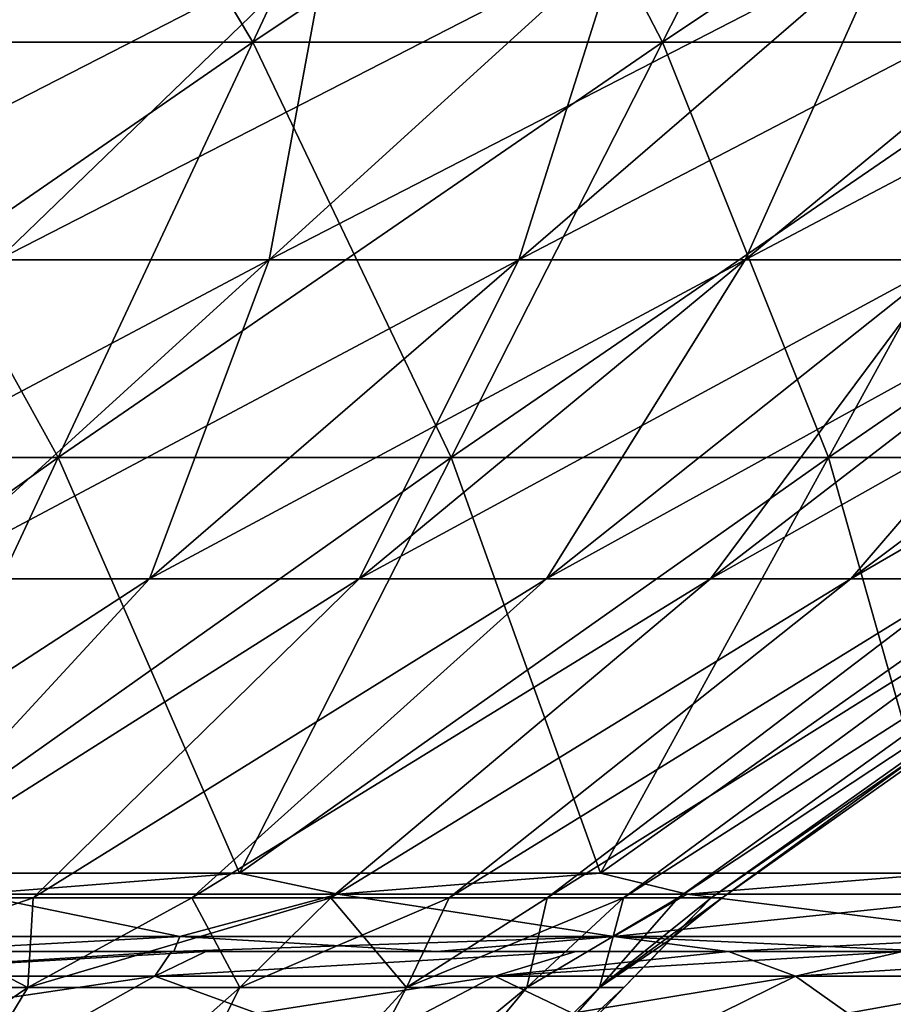
# Model space of a CAD drawing. Units: millimetres. Extents: x -206 to 206, y -162 to 0.
# Drawn here: x 80 to 96, y -77 to -59 of the extents above; entities that cross this region are included whole.
import ezdxf

# ---------------------------------------------------------------- set-up
doc = ezdxf.new("R2010")
doc.units = ezdxf.units.MM
doc.header["$LTSCALE"] = 52.148148
for name, color, linetype in [('12', 7, 'CONTINUOUS'), ('15', 7, 'CONTINUOUS'), ('21', 7, 'CONTINUOUS'), ('22', 7, 'CONTINUOUS'), ('25', 7, 'CONTINUOUS'), ('26', 7, 'CONTINUOUS'), ('27', 7, 'CONTINUOUS'), ('28', 7, 'CONTINUOUS'), ('29', 7, 'CONTINUOUS'), ('30', 7, 'CONTINUOUS'), ('4', 7, 'CONTINUOUS'), ('5', 7, 'CONTINUOUS'), ('8', 7, 'CONTINUOUS')]:
    doc.layers.add(name, color=color, linetype=linetype)

msp = doc.modelspace()

# ---------------------------------------------------------------- linework, layer by layer
at = {"layer": '12', "linetype": 'Continuous'}
for points in [[(84.595, -59.756, -134.632), (76.913, -59.756, -139.163), (88.114, -52.243, -140.232), (84.595, -59.756, -134.632)], [(88.114, -52.243, -140.232), (76.913, -59.756, -139.163), (80.112, -52.243, -144.952), (88.114, -52.243, -140.232)], [(92.01, -59.756, -129.677), (84.595, -59.756, -134.632), (95.838, -52.243, -135.071), (92.01, -59.756, -129.677)], [(95.838, -52.243, -135.071), (84.595, -59.756, -134.632), (88.114, -52.243, -140.232), (95.838, -52.243, -135.071)], [(99.137, -59.756, -124.313), (92.01, -59.756, -129.677), (103.261, -52.243, -129.485), (99.137, -59.756, -124.313)], [(103.261, -52.243, -129.485), (92.01, -59.756, -129.677), (95.838, -52.243, -135.071), (103.261, -52.243, -129.485)], [(81.076, -67.269, -129.031), (73.713, -67.269, -133.374), (84.595, -59.756, -134.632), (81.076, -67.269, -129.031)], [(84.595, -59.756, -134.632), (73.713, -67.269, -133.374), (76.913, -59.756, -139.163), (84.595, -59.756, -134.632)], [(88.183, -67.269, -124.282), (81.076, -67.269, -129.031), (92.01, -59.756, -129.677), (88.183, -67.269, -124.282)], [(92.01, -59.756, -129.677), (81.076, -67.269, -129.031), (84.595, -59.756, -134.632), (92.01, -59.756, -129.677)], [(95.013, -67.269, -119.142), (88.183, -67.269, -124.282), (99.137, -59.756, -124.313), (95.013, -67.269, -119.142)], [(99.137, -59.756, -124.313), (88.183, -67.269, -124.282), (92.01, -59.756, -129.677), (99.137, -59.756, -124.313)], [(101.543, -67.269, -113.627), (95.013, -67.269, -119.142), (105.951, -59.756, -118.559), (101.543, -67.269, -113.627)], [(105.951, -59.756, -118.559), (95.013, -67.269, -119.142), (99.137, -59.756, -124.313), (105.951, -59.756, -118.559)], [(77.556, -74.783, -123.43), (70.514, -74.783, -127.585), (81.076, -67.269, -129.031), (77.556, -74.783, -123.43)], [(81.076, -67.269, -129.031), (70.514, -74.783, -127.585), (73.713, -67.269, -133.374), (81.076, -67.269, -129.031)], [(84.355, -74.783, -118.887), (77.556, -74.783, -123.43), (88.183, -67.269, -124.282), (84.355, -74.783, -118.887)], [(88.183, -67.269, -124.282), (77.556, -74.783, -123.43), (81.076, -67.269, -129.031), (88.183, -67.269, -124.282)], [(90.889, -74.783, -113.971), (84.355, -74.783, -118.887), (95.013, -67.269, -119.142), (90.889, -74.783, -113.971)], [(95.013, -67.269, -119.142), (84.355, -74.783, -118.887), (88.183, -67.269, -124.282), (95.013, -67.269, -119.142)], [(97.136, -74.783, -108.695), (90.889, -74.783, -113.971), (101.543, -67.269, -113.627), (97.136, -74.783, -108.695)], [(101.543, -67.269, -113.627), (90.889, -74.783, -113.971), (95.013, -67.269, -119.142), (101.543, -67.269, -113.627)], [(77.556, -74.783, -123.43), (84.355, -74.783, -118.887), (79.546, -75.166, -121.754), (77.556, -74.783, -123.43)], [(79.546, -75.166, -121.754), (84.355, -74.783, -118.887), (86.132, -75.166, -117.187), (79.546, -75.166, -121.754)], [(84.355, -74.783, -118.887), (90.889, -74.783, -113.971), (86.132, -75.166, -117.187), (84.355, -74.783, -118.887)], [(86.132, -75.166, -117.187), (90.889, -74.783, -113.971), (92.457, -75.166, -112.265), (86.132, -75.166, -117.187)], [(90.889, -74.783, -113.971), (97.136, -74.783, -108.695), (92.457, -75.166, -112.265), (90.889, -74.783, -113.971)], [(92.457, -75.166, -112.265), (97.136, -74.783, -108.695), (98.501, -75.166, -107.001), (92.457, -75.166, -112.265)]]:
    msp.add_3dface(points, dxfattribs=at)
at = {"layer": '15', "linetype": 'Continuous'}
for points in [[(75.921, -76.855, -50.729), (76.096, -84.136, -36.646), (80.528, -76.855, -43.043), (75.921, -76.855, -50.729)], [(76.096, -84.136, -36.646), (80.708, -84.136, -24.895), (84.359, -76.855, -34.943), (76.096, -84.136, -36.646)], [(80.528, -76.855, -43.043), (76.096, -84.136, -36.646), (84.359, -76.855, -34.943), (80.528, -76.855, -43.043)], [(80.708, -84.136, -24.895), (83.517, -84.136, -12.588), (87.378, -76.855, -26.506), (80.708, -84.136, -24.895)], [(84.359, -76.855, -34.943), (80.708, -84.136, -24.895), (87.378, -76.855, -26.506), (84.359, -76.855, -34.943)], [(83.517, -84.136, -12.588), (84.461, -84.136), (90.87, -76.855, -8.95), (83.517, -84.136, -12.588)], [(87.378, -76.855, -26.506), (83.517, -84.136, -12.588), (89.555, -76.855, -17.814), (87.378, -76.855, -26.506)], [(89.555, -76.855, -17.814), (83.517, -84.136, -12.588), (90.87, -76.855, -8.95), (89.555, -76.855, -17.814)], [(84.461, -84.136), (91.31, -76.855), (90.87, -76.855, -8.95), (84.461, -84.136)]]:
    msp.add_3dface(points, dxfattribs=at)
at = {"layer": '21', "linetype": 'Continuous'}
for points in [[(83.275, -75.93, 117.974), (79.546, -75.166, 121.754), (75.03, -75.93, 123.381), (83.275, -75.93, 117.974)], [(86.132, -75.166, 117.187), (79.546, -75.166, 121.754), (83.275, -75.93, 117.974), (86.132, -75.166, 117.187)], [(91.131, -75.93, 112.016), (86.132, -75.166, 117.187), (83.275, -75.93, 117.974), (91.131, -75.93, 112.016)], [(92.457, -75.166, 112.265), (86.132, -75.166, 117.187), (91.131, -75.93, 112.016), (92.457, -75.166, 112.265)], [(98.563, -75.93, 105.535), (92.457, -75.166, 112.265), (91.131, -75.93, 112.016), (98.563, -75.93, 105.535)], [(98.501, -75.166, 107.001), (92.457, -75.166, 112.265), (98.563, -75.93, 105.535), (98.501, -75.166, 107.001)], [(78.292, -76.2, 119.841), (83.275, -75.93, 117.974), (75.03, -75.93, 123.381), (78.292, -76.2, 119.841)], [(78.292, -76.2, 119.841), (83.165, -76.2, 116.511), (83.275, -75.93, 117.974), (78.292, -76.2, 119.841)], [(83.165, -76.2, 116.511), (87.926, -76.2, 112.961), (83.275, -75.93, 117.974), (83.165, -76.2, 116.511)], [(87.926, -76.2, 112.961), (91.131, -75.93, 112.016), (83.275, -75.93, 117.974), (87.926, -76.2, 112.961)], [(87.926, -76.2, 112.961), (93.19, -76.2, 108.661), (91.131, -75.93, 112.016), (87.926, -76.2, 112.961)], [(93.19, -76.2, 108.661), (96.947, -76.2, 105.322), (91.131, -75.93, 112.016), (93.19, -76.2, 108.661)], [(96.947, -76.2, 105.322), (98.563, -75.93, 105.535), (91.131, -75.93, 112.016), (96.947, -76.2, 105.322)]]:
    msp.add_3dface(points, dxfattribs=at)
at = {"layer": '22', "linetype": 'Continuous'}
for points in [[(75.03, -75.93, -123.381), (79.546, -75.166, -121.754), (83.275, -75.93, -117.974), (75.03, -75.93, -123.381)], [(79.546, -75.166, -121.754), (86.132, -75.166, -117.187), (83.275, -75.93, -117.974), (79.546, -75.166, -121.754)], [(83.275, -75.93, -117.974), (86.132, -75.166, -117.187), (91.131, -75.93, -112.016), (83.275, -75.93, -117.974)], [(86.132, -75.166, -117.187), (92.457, -75.166, -112.265), (91.131, -75.93, -112.016), (86.132, -75.166, -117.187)], [(92.457, -75.166, -112.265), (98.501, -75.166, -107.001), (91.131, -75.93, -112.016), (92.457, -75.166, -112.265)], [(91.131, -75.93, -112.016), (98.501, -75.166, -107.001), (98.563, -75.93, -105.535), (91.131, -75.93, -112.016)], [(78.292, -76.2, -119.841), (75.03, -75.93, -123.381), (83.275, -75.93, -117.974), (78.292, -76.2, -119.841)], [(83.165, -76.2, -116.511), (78.292, -76.2, -119.841), (83.275, -75.93, -117.974), (83.165, -76.2, -116.511)], [(87.926, -76.2, -112.961), (83.165, -76.2, -116.511), (91.131, -75.93, -112.016), (87.926, -76.2, -112.961)], [(83.165, -76.2, -116.511), (83.275, -75.93, -117.974), (91.131, -75.93, -112.016), (83.165, -76.2, -116.511)], [(93.19, -76.2, -108.661), (87.926, -76.2, -112.961), (91.131, -75.93, -112.016), (93.19, -76.2, -108.661)], [(93.19, -76.2, -108.661), (91.131, -75.93, -112.016), (98.563, -75.93, -105.535), (93.19, -76.2, -108.661)], [(96.947, -76.2, -105.322), (93.19, -76.2, -108.661), (98.563, -75.93, -105.535), (96.947, -76.2, -105.322)]]:
    msp.add_3dface(points, dxfattribs=at)
at = {"layer": '25', "linetype": 'Continuous'}
for points in [[(83.125, -76.2, 77.03), (76.354, -76.2, 83.747), (76.004, -76.65, 79.494), (83.125, -76.2, 77.03)], [(82.823, -76.65, 72.361), (83.125, -76.2, 77.03), (76.004, -76.65, 79.494), (82.823, -76.65, 72.361)], [(90.443, -76.2, 68.292), (83.747, -76.2, 76.354), (82.823, -76.65, 72.361), (90.443, -76.2, 68.292)], [(88.976, -76.65, 64.645), (90.443, -76.2, 68.292), (82.823, -76.65, 72.361), (88.976, -76.65, 64.645)], [(83.747, -76.2, 76.354), (83.125, -76.2, 77.03), (82.823, -76.65, 72.361), (83.747, -76.2, 76.354)], [(93.202, -76.2, 64.474), (90.443, -76.2, 68.292), (88.976, -76.65, 64.645), (93.202, -76.2, 64.474)], [(94.413, -76.65, 56.409), (93.202, -76.2, 64.474), (88.976, -76.65, 64.645), (94.413, -76.65, 56.409)], [(96.353, -76.2, 59.661), (93.202, -76.2, 64.474), (94.413, -76.65, 56.409), (96.353, -76.2, 59.661)], [(101.447, -76.2, 50.519), (96.353, -76.2, 59.661), (94.413, -76.65, 56.409), (101.447, -76.2, 50.519)], [(99.089, -76.65, 47.719), (101.447, -76.2, 50.519), (94.413, -76.65, 56.409), (99.089, -76.65, 47.719)], [(80.475, -77.97, 70.309), (76.004, -76.65, 79.494), (73.849, -77.97, 77.24), (80.475, -77.97, 70.309)], [(82.823, -76.65, 72.361), (76.004, -76.65, 79.494), (80.475, -77.97, 70.309), (82.823, -76.65, 72.361)], [(86.454, -77.97, 62.812), (82.823, -76.65, 72.361), (80.475, -77.97, 70.309), (86.454, -77.97, 62.812)], [(88.976, -76.65, 64.645), (82.823, -76.65, 72.361), (86.454, -77.97, 62.812), (88.976, -76.65, 64.645)], [(91.736, -77.97, 54.81), (88.976, -76.65, 64.645), (86.454, -77.97, 62.812), (91.736, -77.97, 54.81)], [(94.413, -76.65, 56.409), (88.976, -76.65, 64.645), (91.736, -77.97, 54.81), (94.413, -76.65, 56.409)], [(96.28, -77.97, 46.366), (94.413, -76.65, 56.409), (91.736, -77.97, 54.81), (96.28, -77.97, 46.366)], [(99.089, -76.65, 47.719), (94.413, -76.65, 56.409), (96.28, -77.97, 46.366), (99.089, -76.65, 47.719)]]:
    msp.add_3dface(points, dxfattribs=at)
at = {"layer": '26', "linetype": 'Continuous'}
for points in [[(83.125, -76.2, -77.03), (83.747, -76.2, -76.354), (76.004, -76.65, -79.494), (83.125, -76.2, -77.03)], [(76.354, -76.2, -83.747), (83.125, -76.2, -77.03), (76.004, -76.65, -79.494), (76.354, -76.2, -83.747)], [(76.004, -76.65, -79.494), (83.747, -76.2, -76.354), (82.823, -76.65, -72.361), (76.004, -76.65, -79.494)], [(83.747, -76.2, -76.354), (90.443, -76.2, -68.292), (82.823, -76.65, -72.361), (83.747, -76.2, -76.354)], [(82.823, -76.65, -72.361), (90.443, -76.2, -68.292), (88.976, -76.65, -64.645), (82.823, -76.65, -72.361)], [(93.202, -76.2, -64.474), (96.353, -76.2, -59.661), (88.976, -76.65, -64.645), (93.202, -76.2, -64.474)], [(90.443, -76.2, -68.292), (93.202, -76.2, -64.474), (88.976, -76.65, -64.645), (90.443, -76.2, -68.292)], [(88.976, -76.65, -64.645), (96.353, -76.2, -59.661), (94.413, -76.65, -56.409), (88.976, -76.65, -64.645)], [(96.353, -76.2, -59.661), (101.447, -76.2, -50.519), (94.413, -76.65, -56.409), (96.353, -76.2, -59.661)], [(94.413, -76.65, -56.409), (101.447, -76.2, -50.519), (99.089, -76.65, -47.719), (94.413, -76.65, -56.409)], [(76.004, -76.65, -79.494), (82.823, -76.65, -72.361), (73.849, -77.97, -77.24), (76.004, -76.65, -79.494)], [(73.849, -77.97, -77.24), (82.823, -76.65, -72.361), (80.475, -77.97, -70.309), (73.849, -77.97, -77.24)], [(82.823, -76.65, -72.361), (88.976, -76.65, -64.645), (80.475, -77.97, -70.309), (82.823, -76.65, -72.361)], [(80.475, -77.97, -70.309), (88.976, -76.65, -64.645), (86.454, -77.97, -62.812), (80.475, -77.97, -70.309)], [(88.976, -76.65, -64.645), (94.413, -76.65, -56.409), (86.454, -77.97, -62.812), (88.976, -76.65, -64.645)], [(86.454, -77.97, -62.812), (94.413, -76.65, -56.409), (91.736, -77.97, -54.81), (86.454, -77.97, -62.812)], [(94.413, -76.65, -56.409), (99.089, -76.65, -47.719), (91.736, -77.97, -54.81), (94.413, -76.65, -56.409)], [(91.736, -77.97, -54.81), (99.089, -76.65, -47.719), (96.28, -77.97, -46.366), (91.736, -77.97, -54.81)]]:
    msp.add_3dface(points, dxfattribs=at)
at = {"layer": '27', "linetype": 'Continuous'}
for points in [[(79.982, -63.69, -74.698), (84.893, -63.69, -69.066), (85.959, -57.918, -80.28), (79.982, -63.69, -74.698)], [(80.28, -57.918, -85.959), (79.982, -63.69, -74.698), (85.959, -57.918, -80.28), (80.28, -57.918, -85.959)], [(84.893, -63.69, -69.066), (89.409, -63.69, -63.111), (91.237, -57.918, -74.227), (84.893, -63.69, -69.066)], [(85.959, -57.918, -80.28), (84.893, -63.69, -69.066), (91.237, -57.918, -74.227), (85.959, -57.918, -80.28)], [(89.409, -63.69, -63.111), (93.507, -63.69, -56.863), (96.09, -57.918, -67.828), (89.409, -63.69, -63.111)], [(91.237, -57.918, -74.227), (89.409, -63.69, -63.111), (96.09, -57.918, -67.828), (91.237, -57.918, -74.227)], [(93.507, -63.69, -56.863), (97.169, -63.69, -50.349), (100.495, -57.918, -61.112), (93.507, -63.69, -56.863)], [(96.09, -57.918, -67.828), (93.507, -63.69, -56.863), (100.495, -57.918, -61.112), (96.09, -57.918, -67.828)], [(78.549, -69.463, -63.905), (82.727, -69.463, -58.395), (84.893, -63.69, -69.066), (78.549, -69.463, -63.905)], [(79.982, -63.69, -74.698), (78.549, -69.463, -63.905), (84.893, -63.69, -69.066), (79.982, -63.69, -74.698)], [(82.727, -69.463, -58.395), (86.519, -69.463, -52.614), (89.409, -63.69, -63.111), (82.727, -69.463, -58.395)], [(84.893, -63.69, -69.066), (82.727, -69.463, -58.395), (89.409, -63.69, -63.111), (84.893, -63.69, -69.066)], [(86.519, -69.463, -52.614), (89.908, -69.463, -46.587), (93.507, -63.69, -56.863), (86.519, -69.463, -52.614)], [(89.409, -63.69, -63.111), (86.519, -69.463, -52.614), (93.507, -63.69, -56.863), (89.409, -63.69, -63.111)], [(89.908, -69.463, -46.587), (92.878, -69.463, -40.342), (97.169, -63.69, -50.349), (89.908, -69.463, -46.587)], [(93.507, -63.69, -56.863), (89.908, -69.463, -46.587), (97.169, -63.69, -50.349), (93.507, -63.69, -56.863)], [(92.878, -69.463, -40.342), (95.414, -69.463, -33.91), (100.379, -63.69, -43.601), (92.878, -69.463, -40.342)], [(97.169, -63.69, -50.349), (92.878, -69.463, -40.342), (100.379, -63.69, -43.601), (97.169, -63.69, -50.349)], [(95.414, -69.463, -33.91), (97.506, -69.463, -27.32), (103.12, -63.69, -36.649), (95.414, -69.463, -33.91)], [(100.379, -63.69, -43.601), (95.414, -69.463, -33.91), (103.12, -63.69, -36.649), (100.379, -63.69, -43.601)], [(73.854, -75.229, -56.67), (77.402, -75.229, -51.719), (82.727, -69.463, -58.395), (73.854, -75.229, -56.67)], [(78.549, -69.463, -63.905), (73.854, -75.229, -56.67), (82.727, -69.463, -58.395), (78.549, -69.463, -63.905)], [(77.402, -75.229, -51.719), (80.619, -75.229, -46.545), (86.519, -69.463, -52.614), (77.402, -75.229, -51.719)], [(82.727, -69.463, -58.395), (77.402, -75.229, -51.719), (86.519, -69.463, -52.614), (82.727, -69.463, -58.395)], [(80.619, -75.229, -46.545), (83.491, -75.229, -41.173), (89.908, -69.463, -46.587), (80.619, -75.229, -46.545)], [(86.519, -69.463, -52.614), (80.619, -75.229, -46.545), (89.908, -69.463, -46.587), (86.519, -69.463, -52.614)], [(83.491, -75.229, -41.173), (86.005, -75.229, -35.624), (92.878, -69.463, -40.342), (83.491, -75.229, -41.173)], [(89.908, -69.463, -46.587), (83.491, -75.229, -41.173), (92.878, -69.463, -40.342), (89.908, -69.463, -46.587)], [(86.005, -75.229, -35.624), (88.151, -75.229, -29.923), (95.414, -69.463, -33.91), (86.005, -75.229, -35.624)], [(92.878, -69.463, -40.342), (86.005, -75.229, -35.624), (95.414, -69.463, -33.91), (92.878, -69.463, -40.342)], [(88.151, -75.229, -29.923), (89.919, -75.229, -24.094), (97.506, -69.463, -27.32), (88.151, -75.229, -29.923)], [(95.414, -69.463, -33.91), (88.151, -75.229, -29.923), (97.506, -69.463, -27.32), (95.414, -69.463, -33.91)], [(89.919, -75.229, -24.094), (91.302, -75.229, -18.161), (99.143, -69.463, -20.602), (89.919, -75.229, -24.094)], [(97.506, -69.463, -27.32), (89.919, -75.229, -24.094), (99.143, -69.463, -20.602), (97.506, -69.463, -27.32)], [(91.302, -75.229, -18.161), (92.295, -75.229, -12.151), (100.318, -69.463, -13.788), (91.302, -75.229, -18.161)], [(99.143, -69.463, -20.602), (91.302, -75.229, -18.161), (100.318, -69.463, -13.788), (99.143, -69.463, -20.602)], [(92.295, -75.229, -12.151), (92.892, -75.229, -6.088), (101.025, -69.463, -6.91), (92.295, -75.229, -12.151)], [(100.318, -69.463, -13.788), (92.295, -75.229, -12.151), (101.025, -69.463, -6.91), (100.318, -69.463, -13.788)], [(92.892, -75.229, -6.088), (93.091, -75.229), (101.025, -69.463, -6.91), (92.892, -75.229, -6.088)], [(101.025, -69.463, -6.91), (93.091, -75.229), (101.261, -69.463), (101.025, -69.463, -6.91)]]:
    msp.add_3dface(points, dxfattribs=at)
at = {"layer": '28', "linetype": 'Continuous'}
for points in [[(79.982, -63.69, 74.698), (74.698, -63.69, 79.982), (85.959, -57.918, 80.28), (79.982, -63.69, 74.698)], [(85.959, -57.918, 80.28), (74.698, -63.69, 79.982), (80.28, -57.918, 85.959), (85.959, -57.918, 80.28)], [(84.893, -63.69, 69.066), (79.982, -63.69, 74.698), (91.237, -57.918, 74.227), (84.893, -63.69, 69.066)], [(91.237, -57.918, 74.227), (79.982, -63.69, 74.698), (85.959, -57.918, 80.28), (91.237, -57.918, 74.227)], [(89.409, -63.69, 63.111), (84.893, -63.69, 69.066), (96.09, -57.918, 67.828), (89.409, -63.69, 63.111)], [(96.09, -57.918, 67.828), (84.893, -63.69, 69.066), (91.237, -57.918, 74.227), (96.09, -57.918, 67.828)], [(93.507, -63.69, 56.863), (89.409, -63.69, 63.111), (100.495, -57.918, 61.112), (93.507, -63.69, 56.863)], [(100.495, -57.918, 61.112), (89.409, -63.69, 63.111), (96.09, -57.918, 67.828), (100.495, -57.918, 61.112)], [(97.169, -63.69, 50.349), (93.507, -63.69, 56.863), (104.431, -57.918, 54.112), (97.169, -63.69, 50.349)], [(104.431, -57.918, 54.112), (93.507, -63.69, 56.863), (100.495, -57.918, 61.112), (104.431, -57.918, 54.112)], [(78.549, -69.463, 63.905), (74.005, -69.463, 69.116), (84.893, -63.69, 69.066), (78.549, -69.463, 63.905)], [(84.893, -63.69, 69.066), (74.005, -69.463, 69.116), (79.982, -63.69, 74.698), (84.893, -63.69, 69.066)], [(82.727, -69.463, 58.395), (78.549, -69.463, 63.905), (89.409, -63.69, 63.111), (82.727, -69.463, 58.395)], [(89.409, -63.69, 63.111), (78.549, -69.463, 63.905), (84.893, -63.69, 69.066), (89.409, -63.69, 63.111)], [(86.519, -69.463, 52.614), (82.727, -69.463, 58.395), (93.507, -63.69, 56.863), (86.519, -69.463, 52.614)], [(93.507, -63.69, 56.863), (82.727, -69.463, 58.395), (89.409, -63.69, 63.111), (93.507, -63.69, 56.863)], [(89.908, -69.463, 46.587), (86.519, -69.463, 52.614), (97.169, -63.69, 50.349), (89.908, -69.463, 46.587)], [(97.169, -63.69, 50.349), (86.519, -69.463, 52.614), (93.507, -63.69, 56.863), (97.169, -63.69, 50.349)], [(92.878, -69.463, 40.342), (89.908, -69.463, 46.587), (100.379, -63.69, 43.601), (92.878, -69.463, 40.342)], [(100.379, -63.69, 43.601), (89.908, -69.463, 46.587), (97.169, -63.69, 50.349), (100.379, -63.69, 43.601)], [(95.414, -69.463, 33.91), (92.878, -69.463, 40.342), (103.12, -63.69, 36.649), (95.414, -69.463, 33.91)], [(103.12, -63.69, 36.649), (92.878, -69.463, 40.342), (100.379, -63.69, 43.601), (103.12, -63.69, 36.649)], [(97.506, -69.463, 27.32), (95.414, -69.463, 33.91), (105.381, -63.69, 29.526), (97.506, -69.463, 27.32)], [(105.381, -63.69, 29.526), (95.414, -69.463, 33.91), (103.12, -63.69, 36.649), (105.381, -63.69, 29.526)], [(77.402, -75.229, 51.719), (73.854, -75.229, 56.67), (82.727, -69.463, 58.395), (77.402, -75.229, 51.719)], [(82.727, -69.463, 58.395), (73.854, -75.229, 56.67), (78.549, -69.463, 63.905), (82.727, -69.463, 58.395)], [(80.619, -75.229, 46.545), (77.402, -75.229, 51.719), (86.519, -69.463, 52.614), (80.619, -75.229, 46.545)], [(86.519, -69.463, 52.614), (77.402, -75.229, 51.719), (82.727, -69.463, 58.395), (86.519, -69.463, 52.614)], [(83.491, -75.229, 41.173), (80.619, -75.229, 46.545), (89.908, -69.463, 46.587), (83.491, -75.229, 41.173)], [(89.908, -69.463, 46.587), (80.619, -75.229, 46.545), (86.519, -69.463, 52.614), (89.908, -69.463, 46.587)], [(86.005, -75.229, 35.624), (83.491, -75.229, 41.173), (92.878, -69.463, 40.342), (86.005, -75.229, 35.624)], [(92.878, -69.463, 40.342), (83.491, -75.229, 41.173), (89.908, -69.463, 46.587), (92.878, -69.463, 40.342)], [(88.151, -75.229, 29.923), (86.005, -75.229, 35.624), (95.414, -69.463, 33.91), (88.151, -75.229, 29.923)], [(95.414, -69.463, 33.91), (86.005, -75.229, 35.624), (92.878, -69.463, 40.342), (95.414, -69.463, 33.91)], [(89.919, -75.229, 24.094), (88.151, -75.229, 29.923), (97.506, -69.463, 27.32), (89.919, -75.229, 24.094)], [(97.506, -69.463, 27.32), (88.151, -75.229, 29.923), (95.414, -69.463, 33.91), (97.506, -69.463, 27.32)], [(91.302, -75.229, 18.161), (89.919, -75.229, 24.094), (99.143, -69.463, 20.602), (91.302, -75.229, 18.161)], [(99.143, -69.463, 20.602), (89.919, -75.229, 24.094), (97.506, -69.463, 27.32), (99.143, -69.463, 20.602)], [(92.295, -75.229, 12.151), (91.302, -75.229, 18.161), (100.318, -69.463, 13.788), (92.295, -75.229, 12.151)], [(100.318, -69.463, 13.788), (91.302, -75.229, 18.161), (99.143, -69.463, 20.602), (100.318, -69.463, 13.788)], [(92.892, -75.229, 6.088), (92.295, -75.229, 12.151), (101.025, -69.463, 6.91), (92.892, -75.229, 6.088)], [(101.025, -69.463, 6.91), (92.295, -75.229, 12.151), (100.318, -69.463, 13.788), (101.025, -69.463, 6.91)], [(101.261, -69.463), (93.091, -75.229), (92.892, -75.229, 6.088), (101.261, -69.463)], [(101.261, -69.463), (92.892, -75.229, 6.088), (101.025, -69.463, 6.91), (101.261, -69.463)]]:
    msp.add_3dface(points, dxfattribs=at)
at = {"layer": '29', "linetype": 'Continuous'}
for points in [[(75.921, -76.855, -50.729), (80.528, -76.855, -43.043), (77.402, -75.229, -51.719), (75.921, -76.855, -50.729)], [(80.528, -76.855, -43.043), (80.619, -75.229, -46.545), (77.402, -75.229, -51.719), (80.528, -76.855, -43.043)], [(80.528, -76.855, -43.043), (84.359, -76.855, -34.943), (83.491, -75.229, -41.173), (80.528, -76.855, -43.043)], [(80.528, -76.855, -43.043), (83.491, -75.229, -41.173), (80.619, -75.229, -46.545), (80.528, -76.855, -43.043)], [(84.359, -76.855, -34.943), (86.005, -75.229, -35.624), (83.491, -75.229, -41.173), (84.359, -76.855, -34.943)], [(84.359, -76.855, -34.943), (87.378, -76.855, -26.506), (86.005, -75.229, -35.624), (84.359, -76.855, -34.943)], [(87.378, -76.855, -26.506), (88.151, -75.229, -29.923), (86.005, -75.229, -35.624), (87.378, -76.855, -26.506)], [(87.378, -76.855, -26.506), (89.555, -76.855, -17.814), (89.919, -75.229, -24.094), (87.378, -76.855, -26.506)], [(87.378, -76.855, -26.506), (89.919, -75.229, -24.094), (88.151, -75.229, -29.923), (87.378, -76.855, -26.506)], [(89.555, -76.855, -17.814), (90.87, -76.855, -8.95), (91.302, -75.229, -18.161), (89.555, -76.855, -17.814)], [(89.555, -76.855, -17.814), (91.302, -75.229, -18.161), (89.919, -75.229, -24.094), (89.555, -76.855, -17.814)], [(90.87, -76.855, -8.95), (91.31, -76.855), (92.892, -75.229, -6.088), (90.87, -76.855, -8.95)], [(90.87, -76.855, -8.95), (92.892, -75.229, -6.088), (92.295, -75.229, -12.151), (90.87, -76.855, -8.95)], [(90.87, -76.855, -8.95), (92.295, -75.229, -12.151), (91.302, -75.229, -18.161), (90.87, -76.855, -8.95)], [(92.892, -75.229, -6.088), (91.31, -76.855), (92.149, -75.986), (92.892, -75.229, -6.088)], [(93.091, -75.229), (92.892, -75.229, -6.088), (92.149, -75.986), (93.091, -75.229)]]:
    msp.add_3dface(points, dxfattribs=at)
at = {"layer": '30', "linetype": 'Continuous'}
for points in [[(80.528, -76.855, 43.043), (75.921, -76.855, 50.729), (80.619, -75.229, 46.545), (80.528, -76.855, 43.043)], [(75.921, -76.855, 50.729), (77.402, -75.229, 51.719), (80.619, -75.229, 46.545), (75.921, -76.855, 50.729)], [(84.359, -76.855, 34.943), (80.528, -76.855, 43.043), (86.005, -75.229, 35.624), (84.359, -76.855, 34.943)], [(80.528, -76.855, 43.043), (80.619, -75.229, 46.545), (83.491, -75.229, 41.173), (80.528, -76.855, 43.043)], [(80.528, -76.855, 43.043), (83.491, -75.229, 41.173), (86.005, -75.229, 35.624), (80.528, -76.855, 43.043)], [(87.378, -76.855, 26.506), (84.359, -76.855, 34.943), (88.151, -75.229, 29.923), (87.378, -76.855, 26.506)], [(84.359, -76.855, 34.943), (86.005, -75.229, 35.624), (88.151, -75.229, 29.923), (84.359, -76.855, 34.943)], [(89.555, -76.855, 17.814), (87.378, -76.855, 26.506), (91.302, -75.229, 18.161), (89.555, -76.855, 17.814)], [(87.378, -76.855, 26.506), (88.151, -75.229, 29.923), (89.919, -75.229, 24.094), (87.378, -76.855, 26.506)], [(87.378, -76.855, 26.506), (89.919, -75.229, 24.094), (91.302, -75.229, 18.161), (87.378, -76.855, 26.506)], [(90.87, -76.855, 8.95), (89.555, -76.855, 17.814), (92.295, -75.229, 12.151), (90.87, -76.855, 8.95)], [(89.555, -76.855, 17.814), (91.302, -75.229, 18.161), (92.295, -75.229, 12.151), (89.555, -76.855, 17.814)], [(93.091, -75.229), (90.87, -76.855, 8.95), (92.892, -75.229, 6.088), (93.091, -75.229)], [(90.87, -76.855, 8.95), (93.091, -75.229), (92.149, -75.986), (90.87, -76.855, 8.95)], [(90.87, -76.855, 8.95), (92.295, -75.229, 12.151), (92.892, -75.229, 6.088), (90.87, -76.855, 8.95)], [(91.31, -76.855), (90.87, -76.855, 8.95), (92.149, -75.986), (91.31, -76.855)]]:
    msp.add_3dface(points, dxfattribs=at)
at = {"layer": '4', "linetype": 'Continuous'}
for points in [[(83.099, -76.2, 86.854), (83.099, -76.2, 96.705), (73.089, -76.2, 95.579), (83.099, -76.2, 86.854)], [(73.161, -76.2, 86.549), (83.099, -76.2, 86.854), (73.089, -76.2, 95.579), (73.161, -76.2, 86.549)], [(83.099, -76.2, 96.705), (83.099, -76.2, 106.557), (73.089, -76.2, 104.7), (83.099, -76.2, 96.705)], [(73.089, -76.2, 95.579), (83.099, -76.2, 96.705), (73.089, -76.2, 104.7), (73.089, -76.2, 95.579)], [(83.099, -76.2, 106.557), (83.165, -76.2, 116.511), (73.089, -76.2, 113.82), (83.099, -76.2, 106.557)], [(73.089, -76.2, 104.7), (83.099, -76.2, 106.557), (73.089, -76.2, 113.82), (73.089, -76.2, 104.7)], [(83.165, -76.2, 116.511), (78.292, -76.2, 119.841), (73.089, -76.2, 113.82), (83.165, -76.2, 116.511)], [(83.165, -76.2, -116.511), (83.099, -76.2, -106.557), (73.089, -76.2, -113.82), (83.165, -76.2, -116.511)], [(73.158, -76.2, -123.041), (83.165, -76.2, -116.511), (73.089, -76.2, -113.82), (73.158, -76.2, -123.041)], [(83.099, -76.2, -106.557), (83.099, -76.2, -96.705), (73.089, -76.2, -104.7), (83.099, -76.2, -106.557)], [(73.089, -76.2, -113.82), (83.099, -76.2, -106.557), (73.089, -76.2, -104.7), (73.089, -76.2, -113.82)], [(83.099, -76.2, -96.705), (83.099, -76.2, -86.854), (73.089, -76.2, -95.579), (83.099, -76.2, -96.705)], [(73.089, -76.2, -104.7), (83.099, -76.2, -96.705), (73.089, -76.2, -95.579), (73.089, -76.2, -104.7)], [(73.089, -76.2, -95.579), (83.099, -76.2, -86.854), (73.161, -76.2, -86.549), (73.089, -76.2, -95.579)], [(78.292, -76.2, -119.841), (83.165, -76.2, -116.511), (73.158, -76.2, -123.041), (78.292, -76.2, -119.841)], [(76.354, -76.2, 83.747), (83.099, -76.2, 86.854), (73.161, -76.2, 86.549), (76.354, -76.2, 83.747)], [(73.161, -76.2, -86.549), (83.099, -76.2, -86.854), (76.354, -76.2, -83.747), (73.161, -76.2, -86.549)], [(83.125, -76.2, 77.03), (83.099, -76.2, 86.854), (76.354, -76.2, 83.747), (83.125, -76.2, 77.03)], [(83.099, -76.2, -86.854), (83.125, -76.2, -77.03), (76.354, -76.2, -83.747), (83.099, -76.2, -86.854)], [(93.109, -76.2, 82.068), (93.109, -76.2, 90.903), (83.099, -76.2, 86.854), (93.109, -76.2, 82.068)], [(83.125, -76.2, 77.03), (93.109, -76.2, 82.068), (83.099, -76.2, 86.854), (83.125, -76.2, 77.03)], [(93.109, -76.2, 90.903), (93.109, -76.2, 99.737), (83.099, -76.2, 96.705), (93.109, -76.2, 90.903)], [(83.099, -76.2, 86.854), (93.109, -76.2, 90.903), (83.099, -76.2, 96.705), (83.099, -76.2, 86.854)], [(93.109, -76.2, 99.737), (93.19, -76.2, 108.661), (83.099, -76.2, 106.557), (93.109, -76.2, 99.737)], [(83.099, -76.2, 96.705), (93.109, -76.2, 99.737), (83.099, -76.2, 106.557), (83.099, -76.2, 96.705)], [(93.19, -76.2, 108.661), (87.926, -76.2, 112.961), (83.099, -76.2, 106.557), (93.19, -76.2, 108.661)], [(83.099, -76.2, 106.557), (87.926, -76.2, 112.961), (83.165, -76.2, 116.511), (83.099, -76.2, 106.557)], [(93.19, -76.2, -108.661), (93.109, -76.2, -99.737), (83.099, -76.2, -106.557), (93.19, -76.2, -108.661)], [(83.165, -76.2, -116.511), (93.19, -76.2, -108.661), (83.099, -76.2, -106.557), (83.165, -76.2, -116.511)], [(93.109, -76.2, -99.737), (93.109, -76.2, -90.903), (83.099, -76.2, -96.705), (93.109, -76.2, -99.737)], [(83.099, -76.2, -106.557), (93.109, -76.2, -99.737), (83.099, -76.2, -96.705), (83.099, -76.2, -106.557)], [(93.109, -76.2, -90.903), (93.109, -76.2, -82.068), (83.099, -76.2, -86.854), (93.109, -76.2, -90.903)], [(83.099, -76.2, -96.705), (93.109, -76.2, -90.903), (83.099, -76.2, -86.854), (83.099, -76.2, -96.705)], [(83.099, -76.2, -86.854), (93.109, -76.2, -82.068), (83.125, -76.2, -77.03), (83.099, -76.2, -86.854)], [(83.747, -76.2, 76.354), (93.109, -76.2, 82.068), (83.125, -76.2, 77.03), (83.747, -76.2, 76.354)], [(93.109, -76.2, -82.068), (93.109, -76.2, -73.233), (83.125, -76.2, -77.03), (93.109, -76.2, -82.068)], [(83.125, -76.2, -77.03), (93.109, -76.2, -73.233), (83.747, -76.2, -76.354), (83.125, -76.2, -77.03)], [(87.926, -76.2, -112.961), (93.19, -76.2, -108.661), (83.165, -76.2, -116.511), (87.926, -76.2, -112.961)], [(93.109, -76.2, 73.233), (93.109, -76.2, 82.068), (83.747, -76.2, 76.354), (93.109, -76.2, 73.233)], [(90.443, -76.2, 68.292), (93.109, -76.2, 73.233), (83.747, -76.2, 76.354), (90.443, -76.2, 68.292)], [(83.747, -76.2, -76.354), (93.109, -76.2, -73.233), (90.443, -76.2, -68.292), (83.747, -76.2, -76.354)], [(93.202, -76.2, 64.474), (93.109, -76.2, 73.233), (90.443, -76.2, 68.292), (93.202, -76.2, 64.474)], [(93.109, -76.2, -73.233), (93.202, -76.2, -64.474), (90.443, -76.2, -68.292), (93.109, -76.2, -73.233)], [(103.119, -76.2, 72.941), (103.119, -76.2, 81.677), (93.109, -76.2, 73.233), (103.119, -76.2, 72.941)], [(93.202, -76.2, 64.474), (103.119, -76.2, 72.941), (93.109, -76.2, 73.233), (93.202, -76.2, 64.474)], [(103.119, -76.2, 81.677), (103.119, -76.2, 90.414), (93.109, -76.2, 82.068), (103.119, -76.2, 81.677)], [(93.109, -76.2, 73.233), (103.119, -76.2, 81.677), (93.109, -76.2, 82.068), (93.109, -76.2, 73.233)], [(103.119, -76.2, 90.414), (103.187, -76.2, 99.215), (93.109, -76.2, 90.903), (103.119, -76.2, 90.414)], [(93.109, -76.2, 82.068), (103.119, -76.2, 90.414), (93.109, -76.2, 90.903), (93.109, -76.2, 82.068)], [(103.187, -76.2, 99.215), (96.947, -76.2, 105.322), (93.109, -76.2, 99.737), (103.187, -76.2, 99.215)], [(93.109, -76.2, 90.903), (103.187, -76.2, 99.215), (93.109, -76.2, 99.737), (93.109, -76.2, 90.903)], [(93.109, -76.2, 99.737), (96.947, -76.2, 105.322), (93.19, -76.2, 108.661), (93.109, -76.2, 99.737)], [(103.187, -76.2, -99.215), (103.119, -76.2, -90.414), (93.109, -76.2, -90.903), (103.187, -76.2, -99.215)], [(96.947, -76.2, -105.322), (103.187, -76.2, -99.215), (93.109, -76.2, -99.737), (96.947, -76.2, -105.322)], [(93.109, -76.2, -99.737), (103.187, -76.2, -99.215), (93.109, -76.2, -90.903), (93.109, -76.2, -99.737)], [(103.119, -76.2, -90.414), (103.119, -76.2, -81.677), (93.109, -76.2, -82.068), (103.119, -76.2, -90.414)], [(93.109, -76.2, -90.903), (103.119, -76.2, -90.414), (93.109, -76.2, -82.068), (93.109, -76.2, -90.903)], [(103.119, -76.2, -81.677), (103.119, -76.2, -72.941), (93.109, -76.2, -73.233), (103.119, -76.2, -81.677)], [(93.109, -76.2, -82.068), (103.119, -76.2, -81.677), (93.109, -76.2, -73.233), (93.109, -76.2, -82.068)], [(93.109, -76.2, -73.233), (103.119, -76.2, -72.941), (93.202, -76.2, -64.474), (93.109, -76.2, -73.233)], [(93.19, -76.2, -108.661), (96.947, -76.2, -105.322), (93.109, -76.2, -99.737), (93.19, -76.2, -108.661)], [(103.119, -76.2, 64.205), (103.119, -76.2, 72.941), (93.202, -76.2, 64.474), (103.119, -76.2, 64.205)], [(96.353, -76.2, 59.661), (103.119, -76.2, 64.205), (93.202, -76.2, 64.474), (96.353, -76.2, 59.661)], [(103.119, -76.2, -72.941), (103.119, -76.2, -64.205), (93.202, -76.2, -64.474), (103.119, -76.2, -72.941)], [(93.202, -76.2, -64.474), (103.119, -76.2, -64.205), (96.353, -76.2, -59.661), (93.202, -76.2, -64.474)]]:
    msp.add_3dface(points, dxfattribs=at)
at = {"layer": '5', "linetype": 'Continuous'}
for points in [[(76.913, -59.756, 139.163), (84.595, -59.756, 134.632), (80.112, -52.243, 144.952), (76.913, -59.756, 139.163)], [(80.112, -52.243, 144.952), (84.595, -59.756, 134.632), (88.114, -52.243, 140.232), (80.112, -52.243, 144.952)], [(84.595, -59.756, 134.632), (92.01, -59.756, 129.677), (88.114, -52.243, 140.232), (84.595, -59.756, 134.632)], [(88.114, -52.243, 140.232), (92.01, -59.756, 129.677), (95.838, -52.243, 135.071), (88.114, -52.243, 140.232)], [(92.01, -59.756, 129.677), (99.137, -59.756, 124.313), (95.838, -52.243, 135.071), (92.01, -59.756, 129.677)], [(95.838, -52.243, 135.071), (99.137, -59.756, 124.313), (103.261, -52.243, 129.485), (95.838, -52.243, 135.071)], [(73.713, -67.269, 133.374), (81.076, -67.269, 129.031), (76.913, -59.756, 139.163), (73.713, -67.269, 133.374)], [(76.913, -59.756, 139.163), (81.076, -67.269, 129.031), (84.595, -59.756, 134.632), (76.913, -59.756, 139.163)], [(81.076, -67.269, 129.031), (88.183, -67.269, 124.282), (84.595, -59.756, 134.632), (81.076, -67.269, 129.031)], [(84.595, -59.756, 134.632), (88.183, -67.269, 124.282), (92.01, -59.756, 129.677), (84.595, -59.756, 134.632)], [(88.183, -67.269, 124.282), (95.013, -67.269, 119.142), (92.01, -59.756, 129.677), (88.183, -67.269, 124.282)], [(92.01, -59.756, 129.677), (95.013, -67.269, 119.142), (99.137, -59.756, 124.313), (92.01, -59.756, 129.677)], [(95.013, -67.269, 119.142), (101.543, -67.269, 113.627), (99.137, -59.756, 124.313), (95.013, -67.269, 119.142)], [(73.713, -67.269, 133.374), (77.556, -74.783, 123.43), (81.076, -67.269, 129.031), (73.713, -67.269, 133.374)], [(77.556, -74.783, 123.43), (84.355, -74.783, 118.887), (81.076, -67.269, 129.031), (77.556, -74.783, 123.43)], [(81.076, -67.269, 129.031), (84.355, -74.783, 118.887), (88.183, -67.269, 124.282), (81.076, -67.269, 129.031)], [(84.355, -74.783, 118.887), (90.889, -74.783, 113.971), (88.183, -67.269, 124.282), (84.355, -74.783, 118.887)], [(88.183, -67.269, 124.282), (90.889, -74.783, 113.971), (95.013, -67.269, 119.142), (88.183, -67.269, 124.282)], [(90.889, -74.783, 113.971), (97.136, -74.783, 108.695), (95.013, -67.269, 119.142), (90.889, -74.783, 113.971)], [(95.013, -67.269, 119.142), (97.136, -74.783, 108.695), (101.543, -67.269, 113.627), (95.013, -67.269, 119.142)], [(77.556, -74.783, 123.43), (79.546, -75.166, 121.754), (84.355, -74.783, 118.887), (77.556, -74.783, 123.43)], [(79.546, -75.166, 121.754), (86.132, -75.166, 117.187), (84.355, -74.783, 118.887), (79.546, -75.166, 121.754)], [(84.355, -74.783, 118.887), (86.132, -75.166, 117.187), (90.889, -74.783, 113.971), (84.355, -74.783, 118.887)], [(86.132, -75.166, 117.187), (92.457, -75.166, 112.265), (90.889, -74.783, 113.971), (86.132, -75.166, 117.187)], [(90.889, -74.783, 113.971), (92.457, -75.166, 112.265), (97.136, -74.783, 108.695), (90.889, -74.783, 113.971)], [(92.457, -75.166, 112.265), (98.501, -75.166, 107.001), (97.136, -74.783, 108.695), (92.457, -75.166, 112.265)]]:
    msp.add_3dface(points, dxfattribs=at)
at = {"layer": '8', "linetype": 'Continuous'}
for points in [[(75.921, -76.855, 50.729), (80.528, -76.855, 43.043), (69.785, -84.136, 47.578), (75.921, -76.855, 50.729)], [(69.785, -84.136, 47.578), (80.528, -76.855, 43.043), (76.096, -84.136, 36.646), (69.785, -84.136, 47.578)], [(80.528, -76.855, 43.043), (84.359, -76.855, 34.943), (76.096, -84.136, 36.646), (80.528, -76.855, 43.043)], [(76.096, -84.136, 36.646), (84.359, -76.855, 34.943), (80.708, -84.136, 24.895), (76.096, -84.136, 36.646)], [(87.378, -76.855, 26.506), (89.555, -76.855, 17.814), (80.708, -84.136, 24.895), (87.378, -76.855, 26.506)], [(80.708, -84.136, 24.895), (89.555, -76.855, 17.814), (83.517, -84.136, 12.588), (80.708, -84.136, 24.895)], [(84.359, -76.855, 34.943), (87.378, -76.855, 26.506), (80.708, -84.136, 24.895), (84.359, -76.855, 34.943)], [(90.87, -76.855, 8.95), (91.31, -76.855), (83.517, -84.136, 12.588), (90.87, -76.855, 8.95)], [(83.517, -84.136, 12.588), (91.31, -76.855), (84.461, -84.136), (83.517, -84.136, 12.588)], [(89.555, -76.855, 17.814), (90.87, -76.855, 8.95), (83.517, -84.136, 12.588), (89.555, -76.855, 17.814)]]:
    msp.add_3dface(points, dxfattribs=at)

doc.saveas('drawing.dxf')
